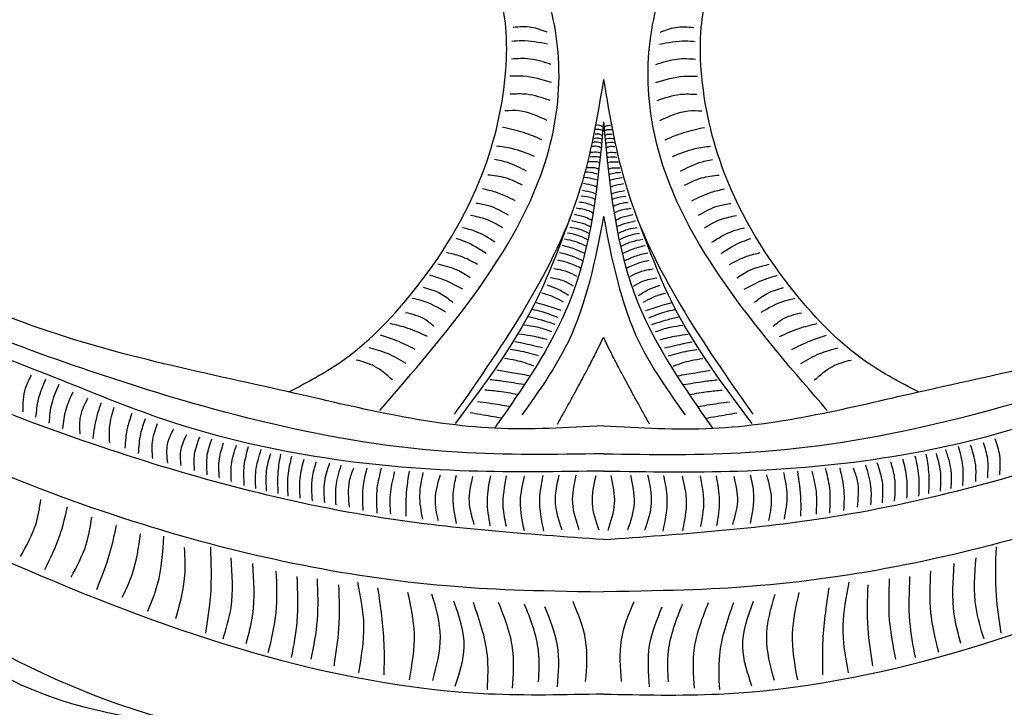
# Model space of a CAD drawing. Units: inches. Extents: x -196.5 to -178.1, y 274.5 to 307.1.
# Drawn here: x -187.7 to -183.9, y 299.4 to 302.1 of the extents above; entities that cross this region are included whole.
import ezdxf

# ---------------------------------------------------------------- set-up
doc = ezdxf.new("R2010")
doc.units = ezdxf.units.IN
doc.header["$MEASUREMENT"] = 0

msp = doc.modelspace()

# ---------------------------------------------------------------- linework, layer by layer
at = {"linetype": 'ByBlock'}
for points in [[(-186.6623, 300.63755), (-186.46376, 300.7518), (-186.19076, 301.01505), (-185.91776, 301.47698), (-185.82842, 301.87435), (-185.82842, 302.03826), (-185.9128, 302.28164), (-185.9485, 302.31488), (-186.01379, 302.31488), (-186.14124, 302.262), (-186.38994, 302.21844), (-186.53605, 302.27444), (-186.6604, 302.44243), (-186.65357, 302.70614), (-186.49609, 303.03173), (-186.31007, 303.30802), (-186.25916, 303.38052), (-186.17888, 303.33741), (-186.07706, 303.26295)], [(-184.24343, 300.63755), (-184.44197, 300.7518), (-184.71497, 301.01505), (-184.98797, 301.47698), (-185.07731, 301.87435), (-185.07731, 302.03826), (-184.99293, 302.28164), (-184.95723, 302.31488), (-184.89194, 302.31488), (-184.76449, 302.262), (-184.51579, 302.21844), (-184.36968, 302.27444), (-184.24533, 302.44243), (-184.25216, 302.70614), (-184.40964, 303.03173), (-184.59566, 303.30802), (-184.64657, 303.38052), (-184.72685, 303.33741), (-184.82867, 303.26295)], [(-185.45286, 300.06983), (-186.33453, 300.15836), (-187.41615, 300.43753), (-188.0365, 300.68309), (-188.8881, 301.21203), (-189.34816, 301.66262), (-189.57329, 302.02504), (-189.6654, 302.31634), (-189.62862, 302.54639), (-189.50601, 302.65989), (-189.34048, 302.58934), (-189.31902, 302.45798)], [(-185.45286, 300.06983), (-184.5712, 300.15836), (-183.48958, 300.43753), (-182.86923, 300.68309), (-182.01763, 301.21203), (-181.55757, 301.66262), (-181.33244, 302.02504), (-181.24033, 302.31634), (-181.27711, 302.54639), (-181.39972, 302.65989), (-181.56525, 302.58934), (-181.58671, 302.45798)], [(-186.3122, 300.56662), (-185.94523, 301.01731), (-185.67, 301.54311), (-185.62576, 301.92064), (-185.70428, 302.2513), (-185.85804, 302.4641), (-186.05761, 302.53285), (-186.20483, 302.45428), (-186.27985, 302.354), (-186.29017, 302.27823), (-186.27582, 302.22556)], [(-184.59353, 300.56662), (-184.9605, 301.01731), (-185.23573, 301.54311), (-185.27997, 301.92064), (-185.20145, 302.2513), (-185.04769, 302.4641), (-184.84812, 302.53285), (-184.7009, 302.45428), (-184.62588, 302.354), (-184.61556, 302.27823), (-184.62991, 302.22556)], [(-185.45286, 300.50718), (-185.87176, 300.49787), (-186.6623, 300.63755), (-187.6742, 300.9015), (-188.62804, 301.38966), (-189.21758, 301.76892), (-189.41309, 301.93146), (-189.56048, 302.16924), (-189.59657, 302.32275), (-189.44618, 302.46121), (-189.18149, 302.398)], [(-185.45286, 300.50718), (-185.03397, 300.49787), (-184.24343, 300.63755), (-183.23153, 300.9015), (-182.27769, 301.38966), (-181.68815, 301.76892), (-181.49264, 301.93146), (-181.34525, 302.16924), (-181.30916, 302.32275), (-181.45955, 302.46121), (-181.72424, 302.398)], [(-185.45286, 300.39975), (-186.01334, 300.40545), (-187.42484, 300.71756), (-188.41112, 301.14198), (-189.15213, 301.6537), (-189.39855, 301.86985), (-189.50198, 302.03729)], [(-185.66981, 302.0199), (-185.72912, 302.03827), (-185.79972, 302.03827)], [(-185.45286, 300.39975), (-184.89239, 300.40545), (-183.48089, 300.71756), (-182.49461, 301.14198), (-181.7536, 301.6537), (-181.50718, 301.86985), (-181.40375, 302.03729)], [(-185.23592, 302.0199), (-185.17661, 302.03827), (-185.10601, 302.03827)], [(-185.6676, 301.97358), (-185.76799, 301.98646), (-185.80533, 301.98401)], [(-185.23813, 301.97358), (-185.13774, 301.98646), (-185.1004, 301.98401)], [(-185.65428, 301.89555), (-185.73618, 301.91675), (-185.80678, 301.91675)], [(-185.25145, 301.89555), (-185.16955, 301.91675), (-185.09895, 301.91675)], [(-185.45282, 301.83742), (-185.54328, 301.41601), (-186.02625, 300.55177)], [(-185.65325, 301.82618), (-185.76165, 301.85029), (-185.81328, 301.85029)], [(-185.45291, 301.83742), (-185.36245, 301.41601), (-184.87948, 300.55177)], [(-185.25248, 301.82618), (-185.14408, 301.85029), (-185.09245, 301.85029)], [(-185.45286, 300.3335), (-185.9687, 300.3335), (-187.13884, 300.53043), (-187.56818, 300.69546), (-188.12666, 300.91901), (-188.88194, 301.36611), (-189.32341, 301.79191)], [(-185.45286, 300.3335), (-184.93703, 300.3335), (-183.76689, 300.53043), (-183.33755, 300.69546), (-182.77907, 300.91901), (-182.02379, 301.36611), (-181.58232, 301.79191)], [(-185.65852, 301.75707), (-185.74889, 301.78109), (-185.81102, 301.78109)], [(-185.24721, 301.75707), (-185.15684, 301.78109), (-185.09471, 301.78109)], [(-185.66896, 301.6801), (-185.77863, 301.71741), (-185.83048, 301.71741)], [(-185.23677, 301.6801), (-185.1271, 301.71741), (-185.07525, 301.71741)], [(-185.68958, 301.60587), (-185.76019, 301.63414), (-185.84067, 301.65392)], [(-185.4568, 301.64145), (-185.46953, 301.64582), (-185.48444, 301.64582)], [(-185.4568, 301.65674), (-185.47026, 301.66183), (-185.48117, 301.66183)], [(-185.44893, 301.65674), (-185.43547, 301.66183), (-185.42456, 301.66183)], [(-185.44893, 301.64145), (-185.4362, 301.64582), (-185.42129, 301.64582)], [(-185.21615, 301.60587), (-185.14554, 301.63414), (-185.06506, 301.65392)], [(-185.45762, 301.62294), (-185.46807, 301.62762), (-185.48553, 301.62762)], [(-185.44811, 301.62294), (-185.43766, 301.62762), (-185.4202, 301.62762)], [(-185.71745, 301.54169), (-185.80455, 301.57245), (-185.86445, 301.58195)], [(-185.18828, 301.54169), (-185.10118, 301.57245), (-185.04128, 301.58195)], [(-185.74847, 301.48615), (-185.82071, 301.51868), (-185.87128, 301.53043)], [(-185.15726, 301.48615), (-185.08502, 301.51868), (-185.03445, 301.53043)], [(-185.76441, 301.43146), (-185.82931, 301.45966), (-185.89762, 301.47077)], [(-185.47716, 301.47383), (-185.48615, 301.47683), (-185.52034, 301.48229)], [(-185.42909, 301.47453), (-185.42007, 301.47683), (-185.38588, 301.48229)], [(-185.14132, 301.43146), (-185.07642, 301.45966), (-185.00811, 301.47077)], [(-185.79181, 301.3723), (-185.86676, 301.40483), (-185.91733, 301.41748)], [(-185.11392, 301.3723), (-185.03897, 301.40483), (-184.9884, 301.41748)], [(-185.81826, 301.31672), (-185.89425, 301.35261), (-185.94207, 301.36201)], [(-185.08747, 301.31672), (-185.01147, 301.35261), (-184.96366, 301.36201)], [(-185.57945, 301.31282), (-185.72048, 300.97132), (-186.02289, 300.51606)], [(-185.84058, 301.26838), (-185.90288, 301.30001), (-185.96428, 301.31537)], [(-185.45257, 301.31345), (-185.58933, 300.82919), (-185.76624, 300.54929)], [(-185.45316, 301.31345), (-185.3164, 300.82919), (-185.13949, 300.54929)], [(-185.06515, 301.26838), (-185.00285, 301.30001), (-184.94145, 301.31537)], [(-185.86864, 301.21247), (-185.94549, 301.25434), (-185.99501, 301.26801)], [(-185.31797, 301.29141), (-185.18525, 300.97132), (-184.88284, 300.51606)], [(-185.03709, 301.21247), (-184.96024, 301.25434), (-184.91072, 301.26801)], [(-185.90423, 301.16964), (-185.98731, 301.21572), (-186.01891, 301.22657)], [(-185.0015, 301.16964), (-184.91842, 301.21572), (-184.88682, 301.22657)], [(-185.93725, 301.12719), (-186.00222, 301.15867), (-186.05514, 301.17262)], [(-184.96848, 301.12719), (-184.90351, 301.15867), (-184.85059, 301.17262)], [(-185.96473, 301.07566), (-186.0153, 301.10548), (-186.08934, 301.12807)], [(-185.55487, 301.08063), (-185.59303, 301.09926), (-185.64329, 301.11044)], [(-185.54091, 301.11323), (-185.5921, 301.13465), (-185.62829, 301.14361)], [(-185.36482, 301.11323), (-185.31363, 301.13465), (-185.27744, 301.14361)], [(-185.35086, 301.08063), (-185.3127, 301.09926), (-185.26244, 301.11044)], [(-184.941, 301.07566), (-184.89043, 301.10548), (-184.81639, 301.12807)], [(-185.99367, 301.03264), (-186.07456, 301.07103), (-186.12051, 301.08559)], [(-185.5679, 301.04431), (-185.6042, 301.06294), (-185.65725, 301.07598)], [(-185.33783, 301.04431), (-185.30153, 301.06294), (-185.24848, 301.07598)], [(-184.91206, 301.03264), (-184.83117, 301.07103), (-184.78522, 301.08559)], [(-186.03246, 300.98079), (-186.08122, 301.01603), (-186.14442, 301.03862)], [(-185.58745, 301.00799), (-185.6284, 301.0322), (-185.66935, 301.0471)], [(-185.31828, 301.00799), (-185.27733, 301.0322), (-185.23638, 301.0471)], [(-184.87327, 300.98079), (-184.82451, 301.01603), (-184.76131, 301.03862)], [(-186.05899, 300.94435), (-186.14967, 300.98775), (-186.18818, 300.99701)], [(-185.60606, 300.98191), (-185.64329, 301.00147), (-185.69076, 301.0173)], [(-185.29967, 300.98191), (-185.26244, 301.00147), (-185.21497, 301.0173)], [(-184.84674, 300.94435), (-184.75606, 300.98775), (-184.71755, 300.99701)], [(-185.61588, 300.95036), (-185.67813, 300.97096), (-185.71629, 300.98101)], [(-185.28985, 300.95036), (-185.2276, 300.97096), (-185.18944, 300.98101)], [(-186.10469, 300.88952), (-186.1381, 300.91573), (-186.21395, 300.94193)], [(-185.63897, 300.89661), (-185.69671, 300.91469), (-185.74289, 300.92625)], [(-185.62693, 300.92273), (-185.68918, 300.94483), (-185.72733, 300.95438)], [(-185.2788, 300.92273), (-185.21655, 300.94483), (-185.1784, 300.95438)], [(-185.26676, 300.89661), (-185.20902, 300.91469), (-185.16284, 300.92625)], [(-184.80104, 300.88952), (-184.76763, 300.91573), (-184.69178, 300.94193)], [(-186.12874, 300.85002), (-186.20477, 300.88172), (-186.27301, 300.90022)], [(-185.65203, 300.86898), (-185.70926, 300.88656), (-185.75795, 300.89359)], [(-185.2537, 300.86898), (-185.19647, 300.88656), (-185.14778, 300.89359)], [(-184.77699, 300.85002), (-184.70096, 300.88172), (-184.63272, 300.90022)], [(-186.17693, 300.80097), (-186.24827, 300.8344), (-186.30967, 300.85609)], [(-185.6696, 300.83883), (-185.73386, 300.8529), (-185.77803, 300.85893)], [(-185.23613, 300.83883), (-185.17187, 300.8529), (-185.1277, 300.85893)], [(-184.7288, 300.80097), (-184.65746, 300.8344), (-184.59606, 300.85609)], [(-186.21149, 300.74684), (-186.28303, 300.78474), (-186.35362, 300.80692)], [(-185.68717, 300.80674), (-185.76498, 300.82426), (-185.7931, 300.83029)], [(-185.21856, 300.80674), (-185.14075, 300.82426), (-185.11263, 300.83029)], [(-184.69424, 300.74684), (-184.6227, 300.78474), (-184.55211, 300.80692)], [(-185.70258, 300.77671), (-185.77845, 300.79519), (-185.81131, 300.80034)], [(-185.20315, 300.77671), (-185.12728, 300.79519), (-185.09442, 300.80034)], [(-186.26386, 300.68327), (-186.33248, 300.73568), (-186.40382, 300.76008)], [(-185.72058, 300.73682), (-185.78894, 300.75823), (-185.83386, 300.76572)], [(-185.18515, 300.73682), (-185.11679, 300.75823), (-185.07187, 300.76572)], [(-184.64187, 300.68327), (-184.57325, 300.73568), (-184.50191, 300.76008)], [(-187.68251, 300.56031), (-187.67333, 300.65211), (-187.65081, 300.70136)], [(-187.6333, 300.54028), (-187.62329, 300.61038), (-187.59493, 300.68717)], [(-187.58242, 300.51774), (-187.57158, 300.59453), (-187.54406, 300.66714)], [(-187.53064, 300.49665), (-187.51737, 300.57032), (-187.49068, 300.63793)], [(-187.46332, 300.4746), (-187.46332, 300.53484), (-187.43363, 300.61489)], [(-187.4136, 300.4589), (-187.39876, 300.54389), (-187.38227, 300.59588)], [(-187.35011, 300.44157), (-187.35011, 300.50593), (-187.33279, 300.57855)], [(-187.29074, 300.42176), (-187.28084, 300.50181), (-187.26352, 300.55545)], [(-187.23939, 300.40029), (-187.23032, 300.4762), (-187.213, 300.53562)], [(-187.18496, 300.38131), (-187.18496, 300.4531), (-187.166, 300.51581)], [(-187.12724, 300.36398), (-187.12724, 300.4399), (-187.10415, 300.49518)], [(-187.07579, 300.35406), (-187.07579, 300.41678), (-187.05352, 300.47372)], [(-187.02383, 300.33508), (-187.02383, 300.3978), (-187.00404, 300.46464)], [(-186.97518, 300.31941), (-186.97518, 300.39367), (-186.95704, 300.45721)], [(-186.92877, 300.30784), (-186.92877, 300.37963), (-186.91228, 300.44235)], [(-186.88259, 300.29299), (-186.88259, 300.35735), (-186.8628, 300.43327)], [(-186.83311, 300.27731), (-186.83311, 300.35323), (-186.81662, 300.42832)], [(-184.07262, 300.27731), (-184.07262, 300.35323), (-184.08911, 300.42832)], [(-184.02314, 300.29299), (-184.02314, 300.35735), (-184.04293, 300.43327)], [(-183.97696, 300.30784), (-183.97696, 300.37963), (-183.99345, 300.44235)], [(-183.93055, 300.31941), (-183.93055, 300.39367), (-183.94869, 300.45721)], [(-186.78847, 300.26658), (-186.78847, 300.33424), (-186.76786, 300.41676)], [(-186.74724, 300.25585), (-186.74724, 300.33342), (-186.73157, 300.40108)], [(-186.7026, 300.24676), (-186.7026, 300.33093), (-186.6927, 300.3986)], [(-186.66453, 300.23686), (-186.66453, 300.31525), (-186.65051, 300.39034)], [(-184.2412, 300.23686), (-184.2412, 300.31525), (-184.25522, 300.39034)], [(-184.20313, 300.24676), (-184.20313, 300.33093), (-184.21303, 300.3986)], [(-184.15849, 300.25585), (-184.15849, 300.33342), (-184.17416, 300.40108)], [(-184.11726, 300.26658), (-184.11726, 300.33424), (-184.13787, 300.41676)], [(-186.61835, 300.22861), (-186.61835, 300.30452), (-186.60351, 300.37962)], [(-186.57135, 300.2187), (-186.57135, 300.30865), (-186.5565, 300.36806)], [(-186.5241, 300.21124), (-186.5241, 300.29376), (-186.50431, 300.36473)], [(-186.48039, 300.20382), (-186.48039, 300.27396), (-186.4606, 300.35565)], [(-184.42534, 300.20382), (-184.42534, 300.27396), (-184.44513, 300.35565)], [(-184.38163, 300.21124), (-184.38163, 300.29376), (-184.40142, 300.36473)], [(-184.33438, 300.2187), (-184.33438, 300.30865), (-184.34923, 300.36806)], [(-184.28738, 300.22861), (-184.28738, 300.30452), (-184.30222, 300.37962)], [(-186.42844, 300.19474), (-186.42844, 300.29624), (-186.41277, 300.34492)], [(-186.37638, 300.18152), (-186.37638, 300.269), (-186.36153, 300.34409)], [(-186.32195, 300.17162), (-186.32195, 300.26817), (-186.30546, 300.34409)], [(-186.27055, 300.16749), (-186.27055, 300.25414), (-186.25406, 300.33171)], [(-186.21118, 300.16007), (-186.21118, 300.22278), (-186.19881, 300.33253)], [(-186.14768, 300.14851), (-186.1584, 300.24011), (-186.14521, 300.32841)], [(-186.08795, 300.14356), (-186.09867, 300.22525), (-186.07971, 300.3185)], [(-186.01786, 300.13201), (-186.03023, 300.24506), (-186.01786, 300.31767)], [(-185.88812, 300.12289), (-185.89884, 300.22026), (-185.88647, 300.31516)], [(-185.82627, 300.12041), (-185.83782, 300.19468), (-185.82545, 300.31516)], [(-185.68196, 300.10226), (-185.69763, 300.22686), (-185.68444, 300.31598)], [(-185.61203, 300.10744), (-185.63726, 300.21052), (-185.62341, 300.31763)], [(-185.54602, 300.10761), (-185.57124, 300.21069), (-185.5574, 300.3178)], [(-185.47025, 300.10582), (-185.49548, 300.2089), (-185.48163, 300.31601)], [(-185.43548, 300.10582), (-185.41025, 300.2089), (-185.4241, 300.31601)], [(-185.35971, 300.10761), (-185.33449, 300.21069), (-185.34833, 300.3178)], [(-185.2937, 300.10744), (-185.26847, 300.21052), (-185.28232, 300.31763)], [(-185.22377, 300.10226), (-185.2081, 300.22686), (-185.22129, 300.31598)], [(-185.07946, 300.12041), (-185.06791, 300.19468), (-185.08028, 300.31516)], [(-185.01761, 300.12289), (-185.00689, 300.22026), (-185.01926, 300.31516)], [(-184.88787, 300.13201), (-184.8755, 300.24506), (-184.88787, 300.31767)], [(-184.81778, 300.14356), (-184.80706, 300.22525), (-184.82602, 300.3185)], [(-184.75805, 300.14851), (-184.74733, 300.24011), (-184.76052, 300.32841)], [(-184.69455, 300.16007), (-184.69455, 300.22278), (-184.70692, 300.33253)], [(-184.63518, 300.16749), (-184.63518, 300.25414), (-184.65167, 300.33171)], [(-184.58378, 300.17162), (-184.58378, 300.26817), (-184.60027, 300.34409)], [(-184.52935, 300.18152), (-184.52935, 300.269), (-184.5442, 300.34409)], [(-184.47729, 300.19474), (-184.47729, 300.29624), (-184.49296, 300.34492)], [(-185.94942, 300.12788), (-185.96838, 300.217), (-185.95519, 300.3119)], [(-185.757, 300.10391), (-185.77185, 300.21696), (-185.75618, 300.31351)], [(-185.14873, 300.10391), (-185.13388, 300.21696), (-185.14955, 300.31351)], [(-184.95631, 300.12788), (-184.93735, 300.217), (-184.95054, 300.3119)], [(-185.45286, 299.47657), (-185.89619, 299.47657), (-187.66896, 299.95317), (-188.24224, 300.20912)], [(-187.69262, 300.00552), (-187.63325, 300.13113), (-187.61459, 300.2245)], [(-185.45286, 299.47657), (-185.00954, 299.47657), (-183.23677, 299.95317), (-182.66349, 300.20912)], [(-187.59932, 299.95459), (-187.54165, 300.0853), (-187.51281, 300.19564)], [(-187.49839, 299.92569), (-187.44071, 300.05131), (-187.41866, 300.15655)], [(-187.4, 299.87816), (-187.34911, 300.01905), (-187.32366, 300.126)], [(-187.30161, 299.8493), (-187.2626, 299.93927), (-187.23206, 300.09205)], [(-187.20322, 299.79498), (-187.1659, 299.89853), (-187.14215, 300.08356)], [(-187.09635, 299.76612), (-187.06242, 299.9189), (-187.06242, 300.03942)], [(-186.98115, 299.71058), (-186.96213, 299.85541), (-186.96213, 300.04253)], [(-183.92458, 299.71058), (-183.9436, 299.85541), (-183.9436, 300.04253)], [(-186.91459, 299.68838), (-186.88396, 299.80889), (-186.88396, 300.00024)], [(-186.82585, 299.6704), (-186.8005, 299.78246), (-186.8005, 299.97804)], [(-184.07988, 299.6704), (-184.10523, 299.78246), (-184.10523, 299.97804)], [(-183.99114, 299.68838), (-184.02177, 299.80889), (-184.02177, 300.00024)], [(-186.74097, 299.63548), (-186.71034, 299.78983), (-186.71034, 299.9484)], [(-184.16476, 299.63548), (-184.19539, 299.78983), (-184.19539, 299.9484)], [(-186.65118, 299.61645), (-186.63005, 299.75494), (-186.63005, 299.92831)], [(-186.57573, 299.61056), (-186.55212, 299.76079), (-186.55212, 299.91945)], [(-186.39356, 299.55824), (-186.37332, 299.73885), (-186.39693, 299.90595)], [(-184.51217, 299.55824), (-184.53241, 299.73885), (-184.5088, 299.90595)], [(-184.33, 299.61056), (-184.35361, 299.76079), (-184.35361, 299.91945)], [(-184.25455, 299.61645), (-184.27568, 299.75494), (-184.27568, 299.92831)], [(-187.49153, 297.18244), (-187.49153, 297.87835), (-187.924, 299.52764), (-188.13582, 299.86539)], [(-185.45286, 299.22111), (-186.14877, 299.22111), (-187.79806, 299.65357), (-188.13582, 299.86539)], [(-186.48802, 299.58524), (-186.46946, 299.72872), (-186.46946, 299.89582)], [(-186.29573, 299.5498), (-186.29573, 299.66964), (-186.31934, 299.88401)], [(-186.19873, 299.5313), (-186.17934, 299.70846), (-186.20464, 299.86713)], [(-185.45286, 299.22111), (-184.75696, 299.22111), (-183.10767, 299.65357), (-182.76991, 299.86539)], [(-184.707, 299.5313), (-184.72639, 299.70846), (-184.70109, 299.86713)], [(-184.61, 299.5498), (-184.61, 299.66964), (-184.58639, 299.88401)], [(-184.41771, 299.58524), (-184.43627, 299.72872), (-184.43627, 299.89582)], [(-186.10925, 299.52859), (-186.07962, 299.69568), (-186.11194, 299.86008)], [(-186.02306, 299.50703), (-185.98805, 299.65795), (-186.02845, 299.83313)], [(-185.89918, 299.49355), (-185.89918, 299.62561), (-185.95304, 299.82774)], [(-185.80222, 299.49894), (-185.80222, 299.65256), (-185.85609, 299.82774)], [(-185.52165, 299.52474), (-185.52165, 299.68375), (-185.57013, 299.83198)], [(-185.38408, 299.52474), (-185.38408, 299.68375), (-185.3356, 299.83198)], [(-185.10351, 299.49894), (-185.10351, 299.65256), (-185.04964, 299.82774)], [(-185.00655, 299.49355), (-185.00655, 299.62561), (-184.95269, 299.82774)], [(-184.88267, 299.50703), (-184.91768, 299.65795), (-184.87728, 299.83313)], [(-184.79648, 299.52859), (-184.82611, 299.69568), (-184.79379, 299.86008)], [(-185.70258, 299.5232), (-185.70258, 299.64178), (-185.75644, 299.82235)], [(-185.62986, 299.50433), (-185.62986, 299.66334), (-185.67834, 299.81157)], [(-185.27587, 299.50433), (-185.27587, 299.66334), (-185.22739, 299.81157)], [(-185.20315, 299.5232), (-185.20315, 299.64178), (-185.14929, 299.82235)], [(-187.6151, 298.73386), (-187.78279, 299.4218), (-187.8887, 299.61827)], [(-187.00429, 299.34467), (-187.69223, 299.51236), (-187.8887, 299.61827)]]:
    msp.add_spline(points, degree=3, dxfattribs=at)
for points, knots in [([(-189.34823, 302.82966), (-189.40486, 302.86998), (-189.53786, 302.96467), (-189.81066, 302.75828), (-189.89949, 302.33652), (-189.60704, 301.74674), (-189.1679, 301.11193), (-188.30406, 300.54146), (-187.28299, 300.10551), (-186.2902, 299.8923), (-185.72823, 299.87326), (-185.45286, 299.86945)], [0, 0, 0, 0, 0.1915442, 0.4498949, 0.8395805, 1.4160485, 2.3447667, 3.1434973, 4.473085, 5.6668533, 6.1595268, 6.1595268, 6.1595268, 6.1595268]), ([(-181.5575, 302.82966), (-181.50087, 302.86998), (-181.36787, 302.96467), (-181.09507, 302.75828), (-181.00624, 302.33652), (-181.29869, 301.74674), (-181.73783, 301.11193), (-182.60167, 300.54146), (-183.62274, 300.10551), (-184.61553, 299.8923), (-185.1775, 299.87326), (-185.45286, 299.86945)], [0, 0, 0, 0, 0.1915442, 0.4498949, 0.8395805, 1.4160485, 2.3447667, 3.1434973, 4.473085, 5.6668533, 6.1595268, 6.1595268, 6.1595268, 6.1595268]), ([(-185.45286, 301.67491), (-185.47467, 301.4347), (-185.51671, 301.0055), (-185.76297, 300.65342), (-185.87176, 300.49787)], [0.0189824, 0.0189824, 0.0189824, 0.0189824, 0.7271331, 1.2876057, 1.2876057, 1.2876057, 1.2876057]), ([(-185.45286, 301.67491), (-185.43106, 301.4347), (-185.38902, 301.0055), (-185.14276, 300.65342), (-185.03397, 300.49787)], [0.0189824, 0.0189824, 0.0189824, 0.0189824, 0.7271331, 1.2876057, 1.2876057, 1.2876057, 1.2876057]), ([(-185.45902, 301.60817), (-185.462, 301.6094), (-185.47205, 301.61324), (-185.48296, 301.61207), (-185.49062, 301.61124)], [0.002380779, 0.002380779, 0.002380779, 0.002380779, 0.011964828, 0.034514345, 0.034514345, 0.034514345, 0.034514345]), ([(-185.44671, 301.60817), (-185.44373, 301.6094), (-185.43368, 301.61324), (-185.42277, 301.61207), (-185.41511, 301.61124)], [0.002380779, 0.002380779, 0.002380779, 0.002380779, 0.011964828, 0.034514345, 0.034514345, 0.034514345, 0.034514345]), ([(-185.46214, 301.57569), (-185.46668, 301.57787), (-185.47746, 301.58233), (-185.4893, 301.58127), (-185.49608, 301.58067)], [0.005848069, 0.005848069, 0.005848069, 0.005848069, 0.020736309, 0.040740211, 0.040740211, 0.040740211, 0.040740211]), ([(-185.46054, 301.59222), (-185.46396, 301.59376), (-185.47464, 301.59805), (-185.48634, 301.5968), (-185.49426, 301.59596)], [0.004058568, 0.004058568, 0.004058568, 0.004058568, 0.015198835, 0.038475934, 0.038475934, 0.038475934, 0.038475934]), ([(-185.44519, 301.59222), (-185.44177, 301.59376), (-185.43109, 301.59805), (-185.41939, 301.5968), (-185.41147, 301.59596)], [0.004058568, 0.004058568, 0.004058568, 0.004058568, 0.015198835, 0.038475934, 0.038475934, 0.038475934, 0.038475934]), ([(-185.44359, 301.57569), (-185.43905, 301.57787), (-185.42827, 301.58233), (-185.41643, 301.58127), (-185.40965, 301.58067)], [0.005848069, 0.005848069, 0.005848069, 0.005848069, 0.020736309, 0.040740211, 0.040740211, 0.040740211, 0.040740211]), ([(-185.46591, 301.53814), (-185.46795, 301.53883), (-185.48004, 301.54242), (-185.49298, 301.54105), (-185.50372, 301.53991)], [0.010098834, 0.010098834, 0.010098834, 0.010098834, 0.016564641, 0.048207224, 0.048207224, 0.048207224, 0.048207224]), ([(-185.46421, 301.55482), (-185.46704, 301.55586), (-185.4791, 301.55967), (-185.49203, 301.55837), (-185.5019, 301.55738)], [0.008689486, 0.008689486, 0.008689486, 0.008689486, 0.017714913, 0.046811353, 0.046811353, 0.046811353, 0.046811353]), ([(-185.44152, 301.55482), (-185.43869, 301.55586), (-185.42663, 301.55967), (-185.4137, 301.55837), (-185.40383, 301.55738)], [0.008689486, 0.008689486, 0.008689486, 0.008689486, 0.017714913, 0.046811353, 0.046811353, 0.046811353, 0.046811353]), ([(-185.43982, 301.53814), (-185.43778, 301.53883), (-185.42569, 301.54242), (-185.41275, 301.54105), (-185.40201, 301.53991)], [0.010098834, 0.010098834, 0.010098834, 0.010098834, 0.016564641, 0.048207224, 0.048207224, 0.048207224, 0.048207224]), ([(-185.47066, 301.49384), (-185.47568, 301.49563), (-185.49024, 301.4999), (-185.50568, 301.49871), (-185.51575, 301.49794)], [0.014324998, 0.014324998, 0.014324998, 0.014324998, 0.030250989, 0.060074748, 0.060074748, 0.060074748, 0.060074748]), ([(-185.46791, 301.51907), (-185.47134, 301.51986), (-185.48547, 301.52261), (-185.5, 301.52169), (-185.51099, 301.52098)], [0.011415755, 0.011415755, 0.011415755, 0.011415755, 0.021973991, 0.054707553, 0.054707553, 0.054707553, 0.054707553]), ([(-185.43782, 301.51907), (-185.43439, 301.51986), (-185.42026, 301.52261), (-185.40573, 301.52169), (-185.39474, 301.52098)], [0.011415755, 0.011415755, 0.011415755, 0.011415755, 0.021973991, 0.054707553, 0.054707553, 0.054707553, 0.054707553]), ([(-185.43507, 301.49384), (-185.43005, 301.49563), (-185.41549, 301.4999), (-185.40005, 301.49871), (-185.38998, 301.49794)], [0.014324998, 0.014324998, 0.014324998, 0.014324998, 0.030250989, 0.060074748, 0.060074748, 0.060074748, 0.060074748]), ([(-185.47562, 301.45113), (-185.47915, 301.45227), (-185.49554, 301.45716), (-185.51258, 301.45942), (-185.52593, 301.46118)], [0.019115952, 0.019115952, 0.019115952, 0.019115952, 0.030250738, 0.070493186, 0.070493186, 0.070493186, 0.070493186]), ([(-185.43011, 301.45113), (-185.42658, 301.45227), (-185.41019, 301.45716), (-185.39315, 301.45942), (-185.3798, 301.46118)], [0.019115952, 0.019115952, 0.019115952, 0.019115952, 0.030250738, 0.070493186, 0.070493186, 0.070493186, 0.070493186]), ([(-185.48239, 301.39863), (-185.48594, 301.39981), (-185.50262, 301.40507), (-185.51977, 301.40866), (-185.53326, 301.41148)], [0.023865913, 0.023865913, 0.023865913, 0.023865913, 0.035099951, 0.076367287, 0.076367287, 0.076367287, 0.076367287]), ([(-185.47881, 301.42566), (-185.48257, 301.42699), (-185.49901, 301.43244), (-185.5161, 301.43567), (-185.52924, 301.43815)], [0.021392804, 0.021392804, 0.021392804, 0.021392804, 0.033377362, 0.073413105, 0.073413105, 0.073413105, 0.073413105]), ([(-185.42692, 301.42566), (-185.42316, 301.42699), (-185.40672, 301.43244), (-185.38963, 301.43567), (-185.37649, 301.43815)], [0.021392804, 0.021392804, 0.021392804, 0.021392804, 0.033377362, 0.073413105, 0.073413105, 0.073413105, 0.073413105]), ([(-185.42334, 301.39863), (-185.41979, 301.39981), (-185.40311, 301.40507), (-185.38596, 301.40866), (-185.37247, 301.41148)], [0.023865913, 0.023865913, 0.023865913, 0.023865913, 0.035099951, 0.076367287, 0.076367287, 0.076367287, 0.076367287]), ([(-185.48538, 301.37731), (-185.48875, 301.37888), (-185.50553, 301.38588), (-185.52402, 301.38773), (-185.53874, 301.38919)], [0.02472853, 0.02472853, 0.02472853, 0.02472853, 0.03592471, 0.079682404, 0.079682404, 0.079682404, 0.079682404]), ([(-185.42035, 301.37731), (-185.41698, 301.37888), (-185.4002, 301.38588), (-185.38171, 301.38773), (-185.36699, 301.38919)], [0.02472853, 0.02472853, 0.02472853, 0.02472853, 0.03592471, 0.079682404, 0.079682404, 0.079682404, 0.079682404]), ([(-185.49348, 301.32456), (-185.4988, 301.32775), (-185.51876, 301.33833), (-185.54174, 301.34113), (-185.55845, 301.34316)], [0.02120042, 0.02120042, 0.02120042, 0.02120042, 0.039767584, 0.089389562, 0.089389562, 0.089389562, 0.089389562]), ([(-185.48932, 301.35077), (-185.49248, 301.35238), (-185.51068, 301.36091), (-185.53086, 301.3642), (-185.5475, 301.36691)], [0.022014194, 0.022014194, 0.022014194, 0.022014194, 0.032669448, 0.082612989, 0.082612989, 0.082612989, 0.082612989]), ([(-185.41641, 301.35077), (-185.41325, 301.35238), (-185.39505, 301.36091), (-185.37487, 301.3642), (-185.35823, 301.36691)], [0.022014194, 0.022014194, 0.022014194, 0.022014194, 0.032669448, 0.082612989, 0.082612989, 0.082612989, 0.082612989]), ([(-185.41225, 301.32456), (-185.40693, 301.32775), (-185.38697, 301.33833), (-185.36399, 301.34113), (-185.34728, 301.34316)], [0.02120042, 0.02120042, 0.02120042, 0.02120042, 0.039767584, 0.089389562, 0.089389562, 0.089389562, 0.089389562]), ([(-185.49826, 301.29643), (-185.50656, 301.30099), (-185.52789, 301.31162), (-185.55148, 301.31625), (-185.56575, 301.31905)], [0.017605013, 0.017605013, 0.017605013, 0.017605013, 0.045886565, 0.089187453, 0.089187453, 0.089187453, 0.089187453]), ([(-185.40747, 301.29643), (-185.39917, 301.30099), (-185.37784, 301.31162), (-185.35425, 301.31625), (-185.33998, 301.31905)], [0.017605013, 0.017605013, 0.017605013, 0.017605013, 0.045886565, 0.089187453, 0.089187453, 0.089187453, 0.089187453]), ([(-185.50767, 301.2464), (-185.52103, 301.25301), (-185.54505, 301.26391), (-185.5712, 301.2679), (-185.58265, 301.26965)], [0.01240208, 0.01240208, 0.01240208, 0.01240208, 0.056764304, 0.09134809, 0.09134809, 0.09134809, 0.09134809]), ([(-185.50276, 301.27169), (-185.51263, 301.27642), (-185.53611, 301.28689), (-185.56141, 301.292), (-185.57598, 301.29494)], [0.014355662, 0.014355662, 0.014355662, 0.014355662, 0.047082433, 0.091446041, 0.091446041, 0.091446041, 0.091446041]), ([(-185.40297, 301.27169), (-185.3931, 301.27642), (-185.36962, 301.28689), (-185.34432, 301.292), (-185.32975, 301.29494)], [0.014355662, 0.014355662, 0.014355662, 0.014355662, 0.047082433, 0.091446041, 0.091446041, 0.091446041, 0.091446041]), ([(-185.39806, 301.2464), (-185.3847, 301.25301), (-185.36068, 301.26391), (-185.33453, 301.2679), (-185.32308, 301.26965)], [0.01240208, 0.01240208, 0.01240208, 0.01240208, 0.056764304, 0.09134809, 0.09134809, 0.09134809, 0.09134809]), ([(-185.51826, 301.19694), (-185.53171, 301.20334), (-185.55903, 301.21589), (-185.58855, 301.22175), (-185.60346, 301.22472)], [0.00589215, 0.00589215, 0.00589215, 0.00589215, 0.050388035, 0.095815906, 0.095815906, 0.095815906, 0.095815906]), ([(-185.51268, 301.22223), (-185.52696, 301.22903), (-185.55209, 301.24035), (-185.57913, 301.24578), (-185.59068, 301.2481)], [0.009395857, 0.009395857, 0.009395857, 0.009395857, 0.056622218, 0.091868635, 0.091868635, 0.091868635, 0.091868635]), ([(-185.39305, 301.22223), (-185.37877, 301.22903), (-185.35364, 301.24035), (-185.3266, 301.24578), (-185.31505, 301.2481)], [0.009395857, 0.009395857, 0.009395857, 0.009395857, 0.056622218, 0.091868635, 0.091868635, 0.091868635, 0.091868635]), ([(-185.38747, 301.19694), (-185.37402, 301.20334), (-185.3467, 301.21589), (-185.31718, 301.22175), (-185.30227, 301.22472)], [0.00589215, 0.00589215, 0.00589215, 0.00589215, 0.050388035, 0.095815906, 0.095815906, 0.095815906, 0.095815906]), ([(-185.52486, 301.16908), (-185.53669, 301.17471), (-185.56477, 301.18792), (-185.59484, 301.19573), (-185.61222, 301.20024)], [0.002306182, 0.002306182, 0.002306182, 0.002306182, 0.041521562, 0.0952366, 0.0952366, 0.0952366, 0.0952366]), ([(-185.38087, 301.16908), (-185.36904, 301.17471), (-185.34096, 301.18792), (-185.31089, 301.19573), (-185.29351, 301.20024)], [0.002306182, 0.002306182, 0.002306182, 0.002306182, 0.041521562, 0.0952366, 0.0952366, 0.0952366, 0.0952366]), ([(-185.53205, 301.14092), (-185.5457, 301.14743), (-185.5747, 301.16115), (-185.60593, 301.16856), (-185.62245, 301.17247)], [0.00137128, 0.00137128, 0.00137128, 0.00137128, 0.046601556, 0.097355856, 0.097355856, 0.097355856, 0.097355856]), ([(-185.37368, 301.14092), (-185.36003, 301.14743), (-185.33103, 301.16115), (-185.2998, 301.16856), (-185.28328, 301.17247)], [0.00137128, 0.00137128, 0.00137128, 0.00137128, 0.046601556, 0.097355856, 0.097355856, 0.097355856, 0.097355856]), ([(-185.73842, 300.69942), (-185.76087, 300.70356), (-185.80229, 300.71107), (-185.84389, 300.71756), (-185.86293, 300.72053)], [0.02120388, 0.02120388, 0.02120388, 0.02120388, 0.08968436, 0.14749879, 0.14749879, 0.14749879, 0.14749879]), ([(-185.16731, 300.69942), (-185.14486, 300.70356), (-185.10344, 300.71107), (-185.06184, 300.71756), (-185.0428, 300.72053)], [0.02120388, 0.02120388, 0.02120388, 0.02120388, 0.08968436, 0.14749879, 0.14749879, 0.14749879, 0.14749879]), ([(-185.76011, 300.66543), (-185.78569, 300.66996), (-185.82845, 300.67722), (-185.87155, 300.68209), (-185.88884, 300.68404)], [0.0198189, 0.0198189, 0.0198189, 0.0198189, 0.09772267, 0.14991022, 0.14991022, 0.14991022, 0.14991022]), ([(-185.14562, 300.66543), (-185.12004, 300.66996), (-185.07728, 300.67722), (-185.03418, 300.68209), (-185.01689, 300.68404)], [0.0198189, 0.0198189, 0.0198189, 0.0198189, 0.09772267, 0.14991022, 0.14991022, 0.14991022, 0.14991022]), ([(-185.78482, 300.62752), (-185.80766, 300.63168), (-185.84871, 300.6387), (-185.89016, 300.64284), (-185.90851, 300.64467)], [0.02748174, 0.02748174, 0.02748174, 0.02748174, 0.09709348, 0.1524014, 0.1524014, 0.1524014, 0.1524014]), ([(-185.12091, 300.62752), (-185.09807, 300.63168), (-185.05702, 300.6387), (-185.01557, 300.64284), (-184.99722, 300.64467)], [0.02748174, 0.02748174, 0.02748174, 0.02748174, 0.09709348, 0.1524014, 0.1524014, 0.1524014, 0.1524014]), ([(-185.81572, 300.58097), (-185.82728, 300.58319), (-185.86752, 300.59056), (-185.90811, 300.59579), (-185.93703, 300.59951)], [0.03828795, 0.03828795, 0.03828795, 0.03828795, 0.07360451, 0.16102659, 0.16102659, 0.16102659, 0.16102659]), ([(-185.09001, 300.58097), (-185.07845, 300.58319), (-185.03821, 300.59056), (-184.99762, 300.59579), (-184.9687, 300.59951)], [0.03828795, 0.03828795, 0.03828795, 0.03828795, 0.07360451, 0.16102659, 0.16102659, 0.16102659, 0.16102659]), ([(-185.84561, 300.53654), (-185.87228, 300.54097), (-185.91208, 300.54763), (-185.95175, 300.55506), (-185.96484, 300.55752)], [0.00604178, 0.00604178, 0.00604178, 0.00604178, 0.08714348, 0.12711209, 0.12711209, 0.12711209, 0.12711209]), ([(-185.06012, 300.53654), (-185.03345, 300.54097), (-184.99365, 300.54763), (-184.95398, 300.55506), (-184.94089, 300.55752)], [0.00604178, 0.00604178, 0.00604178, 0.00604178, 0.08714348, 0.12711209, 0.12711209, 0.12711209, 0.12711209])]:
    msp.add_open_spline(points, degree=3, knots=knots, dxfattribs=at)
for points in [[(-185.62997, 300.5134), (-185.49584, 300.75353), (-185.45364, 300.84644)], [(-185.27576, 300.5134), (-185.40989, 300.75353), (-185.45209, 300.84644)]]:
    msp.add_open_spline(points, degree=2, dxfattribs=at)

doc.saveas('drawing.dxf')
